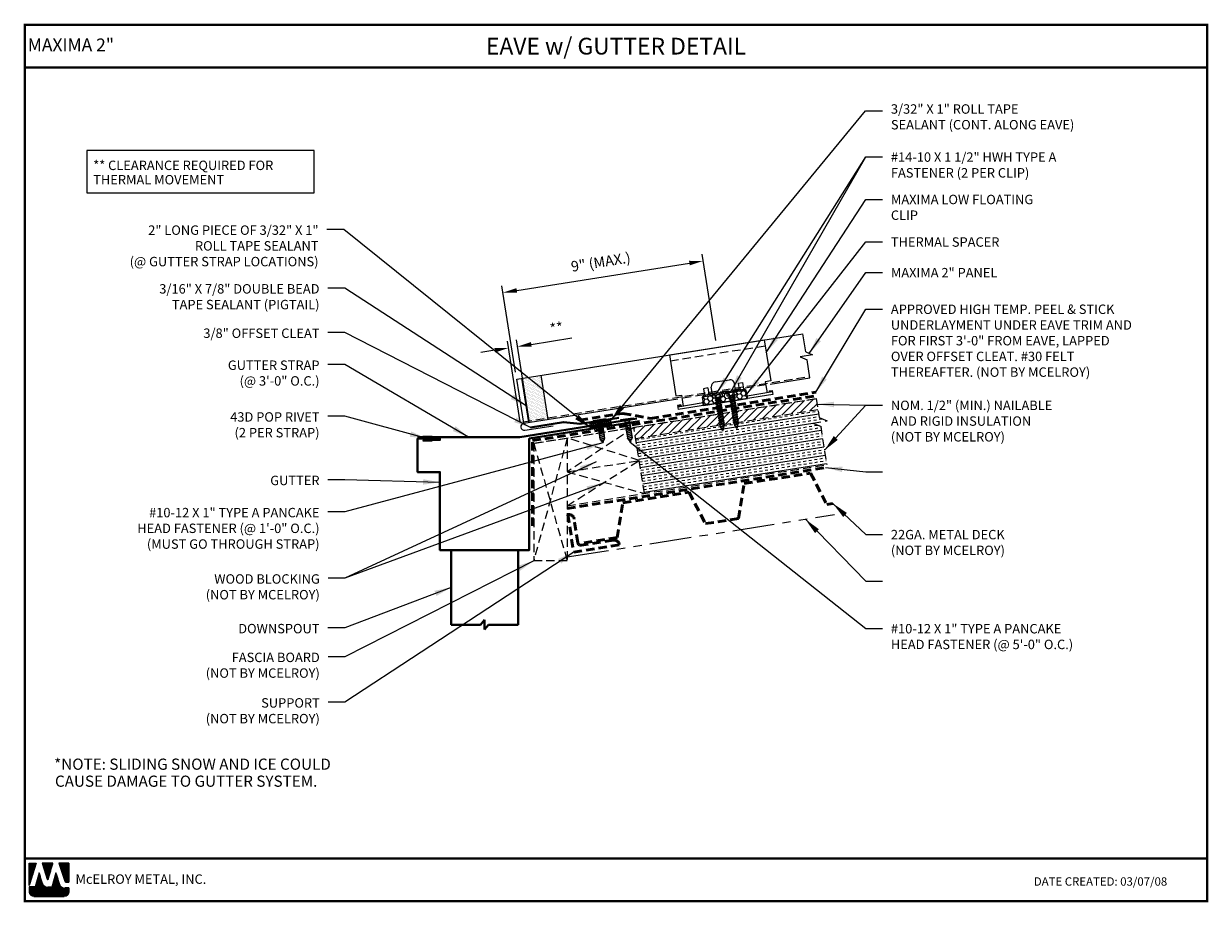
# Model space of a CAD drawing. Extents: x -0.2 to 52.8, y 0.5 to 39.9.
import ezdxf
from ezdxf.enums import TextEntityAlignment as Align

# ---------------------------------------------------------------- set-up
doc = ezdxf.new("R2010")
doc.units = 0
doc.header["$LTSCALE"] = 1.5
doc.header["$MEASUREMENT"] = 0
doc.linetypes.add('HIDDEN', pattern=[0.375, 0.25, -0.125])
doc.linetypes.add('PHANTOM', pattern=[2.5, 1.25, -0.25, 0.25, -0.25, 0.25, -0.25])
doc.layers.get('Defpoints').update_dxf_attribs({"linetype": 'CONTINUOUS'})
for name, color, linetype in [('ACCESSORIES', 30, 'CONTINUOUS'), ('DIM', 2, 'CONTINUOUS'), ('FASTENER', 1, 'CONTINUOUS'), ('NOTBYMCELROY', 8, 'HIDDEN'), ('SHEETING', 5, 'CONTINUOUS'), ('STEELLINE', 4, 'PHANTOM'), ('TEXT BY MCELROY', 3, 'CONTINUOUS'), ('TEXT NOT BY MCELROY', 1, 'CONTINUOUS'), ('TRIM', 3, 'CONTINUOUS'), ('TXT', 2, 'CONTINUOUS'), ('WEB BOR', 6, 'CONTINUOUS')]:
    doc.layers.add(name, color=color, linetype=linetype)
doc.styles.add('KEENAN', font='ARIBLK.TTF')
doc.styles.add('ROMANT', font='ROMANT')
doc.styles.get("Standard").update_dxf_attribs({"font": 'romans'})
doc.dimstyles.new('MCELROY1$7', dxfattribs={"dimtxt": 0.0938, "dimasz": 0.125, "dimexe": 0.0625, "dimexo": 0.0625, "dimgap": 0.0625, "dimtad": 0, "dimtih": 1, "dimtoh": 1, "dimdec": 0, "dimzin": 3, "dimdsep": 46, "dimlunit": 4, "dimtxsty": 'Standard', "dimcen": 0, "dimclrd": 2, "dimclre": 2, "dimclrt": 1, "dimadec": 0, "dimazin": 0, "dimtfac": 1, "dimtdec": 0, "dimtofl": 0, "dimtmove": 0, "dimatfit": 3, "dimfxl": 1, "dimfrac": 2, "dimtolj": 1, "dimtzin": 0, "dimarcsym": 0})
doc.dimstyles.get("Standard").update_dxf_attribs({"dimtxt": 0.18, "dimasz": 0.18, "dimexe": 0.18, "dimexo": 0.0625, "dimgap": 0.09, "dimtad": 0, "dimtih": 1, "dimtoh": 1, "dimdec": 4, "dimzin": 0, "dimdsep": 46, "dimtxsty": 'Standard', "dimcen": 0.09, "dimadec": 0, "dimazin": 0, "dimtfac": 1, "dimtdec": 4, "dimtofl": 0, "dimtmove": 0, "dimatfit": 3, "dimfxl": 1, "dimtolj": 1, "dimtzin": 0, "dimarcsym": 0})

# ---------------------------------------------------------------- blocks, each defined once
blk = doc.blocks.new('*D5')
at = {"layer": 'Defpoints', "color": 0}
for p in [(30.205, 29.238), (30.818, 25.364), (21.858, 23.945)]:
    blk.add_point(p, dxfattribs=at)
at = {"layer": 'DIM', "color": 2, "lineweight": -2}
for p, q in [((30.769, 25.672), (30.156, 29.547)), ((21.862, 27.917), (29.587, 29.14)), ((21.809, 24.253), (21.196, 28.128))]:
    blk.add_line(p, q, dxfattribs=at)
at = {"layer": 'DIM', "color": 2}
for points in [[(29.571, 29.243), (29.604, 29.038), (30.205, 29.238)], [(21.845, 28.02), (21.878, 27.814), (21.244, 27.819)]]:
    blk.add_solid(points, dxfattribs=at)
at = {"layer": 'DIM', "color": 1, "insert": (25.62, 29.19), "char_height": 0.469, "attachment_point": 5, "rotation": 9}
blk.add_mtext('\\A1;9" (MAX.)', dxfattribs=at)
blk = doc.blocks.new('Rivet')
at = {"layer": 'FASTENER'}
for p, q in [((-0.084, 0), (-0.084, -0.166)), ((0, -0.166), (0, 0))]:
    blk.add_line(p, q, dxfattribs=at)
at = {"layer": 'FASTENER', "linetype": 'Continuous'}
for points in [[(-0.25, 0.019, -0.418246), (-0.241, 0.028), (0.157, 0.028, -0.418246), (0.166, 0.019), (0.166, 0.009, -0.414214), (0.157, 0), (-0.241, 0, -0.414214), (-0.25, 0.009)], [(-0.25, -0.185, 0.418246), (-0.241, -0.194), (0.157, -0.194, 0.418246), (0.166, -0.185), (0.166, -0.175, 0.414214), (0.157, -0.166), (-0.241, -0.166, 0.414214), (-0.25, -0.175)]]:
    blk.add_lwpolyline(points, format="xyb", close=True, dxfattribs=at)
blk = doc.blocks.new('*D6')
at = {"layer": 'Defpoints', "color": 0}
for p in [(21.492, 25.34), (22.468, 21.784), (22.065, 21.72)]:
    blk.add_point(p, dxfattribs=at)
at = {"layer": 'DIM', "color": 2, "lineweight": -2}
for p, q in [((22.017, 22.029), (21.443, 25.648)), ((22.419, 22.093), (21.846, 25.712)), ((22.512, 25.501), (24.32, 25.787)), ((20.875, 25.242), (20.258, 25.144))]:
    blk.add_line(p, q, dxfattribs=at)
at = {"layer": 'DIM', "color": 2}
for points in [[(22.496, 25.604), (22.528, 25.398), (21.895, 25.403)], [(20.859, 25.345), (20.891, 25.139), (21.492, 25.34)]]:
    blk.add_solid(points, dxfattribs=at)
at = {"layer": 'DIM', "color": 1, "insert": (23.639, 26.233), "char_height": 0.469, "attachment_point": 5, "rotation": 9}
blk.add_mtext('\\A1;**', dxfattribs=at)
blk = doc.blocks.new('Pchdwood')
at = {"layer": 'FASTENER', "linetype": 'Continuous'}
for p, q in [((0, 0.281), (0.031, 0.281)), ((0.031, 0.098), (0.878, 0.098)), ((0.063, 0.117), (0.062, 0.098)), ((0.099, -0.098), (0.062, 0.098)), ((0.063, 0.117), (0.108, -0.117)), ((0.063, 0.117), (0.072, 0.098)), ((0.072, 0.098), (0.109, -0.098)), ((0.141, 0.117), (0.14, 0.098)), ((0.177, -0.098), (0.14, 0.098)), ((0.141, 0.117), (0.187, -0.117)), ((0.141, 0.117), (0.15, 0.098)), ((0.15, 0.098), (0.188, -0.098)), ((0.22, 0.117), (0.218, 0.098)), ((0.255, -0.098), (0.218, 0.098)), ((0.22, 0.117), (0.265, -0.117)), ((0.22, 0.117), (0.228, 0.098)), ((0.228, 0.098), (0.266, -0.098)), ((0.298, 0.117), (0.296, 0.098)), ((0.333, -0.098), (0.296, 0.098)), ((0.298, 0.117), (0.306, 0.098)), ((0.298, 0.117), (0.343, -0.117)), ((0.306, 0.098), (0.344, -0.098)), ((0.376, 0.117), (0.374, 0.098)), ((0.412, -0.098), (0.374, 0.098)), ((0.376, 0.117), (0.384, 0.098)), ((0.376, 0.117), (0.421, -0.117)), ((0.384, 0.098), (0.422, -0.098)), ((0.454, 0.117), (0.453, 0.098)), ((0.49, -0.098), (0.453, 0.098)), ((0.454, 0.117), (0.462, 0.098)), ((0.454, 0.117), (0.499, -0.117)), ((0.462, 0.098), (0.5, -0.098)), ((0.532, 0.117), (0.531, 0.098)), ((0.568, -0.098), (0.531, 0.098)), ((0.532, 0.117), (0.54, 0.098)), ((0.532, 0.117), (0.577, -0.117)), ((0.54, 0.098), (0.578, -0.098)), ((0.61, 0.117), (0.609, 0.098)), ((0.646, -0.098), (0.609, 0.098)), ((0.61, 0.117), (0.618, 0.098)), ((0.61, 0.117), (0.655, -0.117)), ((0.618, 0.098), (0.656, -0.098)), ((0.688, 0.117), (0.687, 0.098)), ((0.724, -0.098), (0.687, 0.098)), ((0.688, 0.117), (0.697, 0.098)), ((0.688, 0.117), (0.733, -0.117)), ((0.697, 0.098), (0.734, -0.098)), ((0.766, 0.117), (0.765, 0.098)), ((0.802, -0.098), (0.765, 0.098)), ((0.766, 0.117), (0.775, 0.098)), ((0.766, 0.117), (0.812, -0.117)), ((0.775, 0.098), (0.813, -0.098)), ((0.845, 0.117), (0.843, 0.098)), ((0.88, -0.098), (0.843, 0.098)), ((0.845, 0.117), (0.89, -0.117)), ((0.845, 0.117), (0.853, 0.098)), ((0.853, 0.098), (0.891, -0.098)), ((1.062, -0.009), (0.878, 0.098)), ((0.928, 0.089), (0.927, 0.069)), ((0.951, -0.06), (0.927, 0.069)), ((0.928, 0.089), (0.961, -0.08)), ((0.928, 0.089), (0.936, 0.069)), ((0.936, 0.069), (0.962, -0.06)), ((1.016, 0.038), (1.014, 0.019)), ((1.024, -0.027), (1.014, 0.019)), ((1.016, 0.038), (1.024, 0.019)), ((1.027, -0.015), (1.016, 0.038)), ((1.029, -0.008), (1.024, 0.019)), ((0, -0.281), (0.031, -0.281)), ((0.87, -0.098), (0.031, -0.098)), ((0.108, -0.117), (0.099, -0.098)), ((0.108, -0.117), (0.109, -0.098)), ((0.187, -0.117), (0.177, -0.098)), ((0.187, -0.117), (0.188, -0.098)), ((0.265, -0.117), (0.255, -0.098)), ((0.265, -0.117), (0.266, -0.098)), ((0.343, -0.117), (0.333, -0.098)), ((0.343, -0.117), (0.344, -0.098)), ((0.421, -0.117), (0.412, -0.098)), ((0.421, -0.117), (0.422, -0.098)), ((0.499, -0.117), (0.49, -0.098)), ((0.499, -0.117), (0.5, -0.098)), ((0.577, -0.117), (0.568, -0.098)), ((0.577, -0.117), (0.578, -0.098)), ((0.655, -0.117), (0.646, -0.098)), ((0.655, -0.117), (0.656, -0.098)), ((0.733, -0.117), (0.724, -0.098)), ((0.733, -0.117), (0.734, -0.098)), ((0.812, -0.117), (0.802, -0.098)), ((0.812, -0.117), (0.813, -0.098)), ((0.87, -0.098), (1.062, -0.009)), ((0.89, -0.117), (0.88, -0.098)), ((0.89, -0.117), (0.891, -0.098)), ((0.961, -0.08), (0.951, -0.06)), ((0.961, -0.08), (0.962, -0.06)), ((1.029, -0.008), (1.024, -0.027))]:
    blk.add_line(p, q, dxfattribs=at)
at = {"layer": 'FASTENER'}
for p, q in [((0, -0.281), (0, 0.281)), ((0.031, -0.281), (0.031, 0.281))]:
    blk.add_line(p, q, dxfattribs=at)
blk = doc.blocks.new('#14-10 HHA SELF TAPPING 1.5 INCH')
at = {"layer": 'FASTENER'}
for p, q in [((-1.69, 0.187), (-1.678, 0.209)), ((-1.69, -0.187), (-1.69, 0.187)), ((-1.673, 0.217), (-1.517, 0.217)), ((-1.673, 0.108), (-1.517, 0.108)), ((-1.5, 0.187), (-1.512, 0.209)), ((-1.5, -0.187), (-1.5, 0.187)), ((-1.5, 0.022), (-1.469, -0.093)), ((-1.48, 0.092), (-1.459, 0.092)), ((-1.439, 0.127), (-1.459, 0.092)), ((-1.459, 0.092), (-1.409, -0.093)), ((-1.439, 0.127), (-1.389, -0.127)), ((-1.439, 0.127), (-1.419, 0.092)), ((-1.419, 0.092), (-1.369, -0.093)), ((-1.419, 0.092), (-1.359, 0.092)), ((-1.339, 0.127), (-1.359, 0.092)), ((-1.359, 0.092), (-1.309, -0.093)), ((-1.339, 0.127), (-1.319, 0.092)), ((-1.339, 0.127), (-1.289, -0.127)), ((-1.319, 0.092), (-1.269, -0.093)), ((-1.319, 0.092), (-1.259, 0.092)), ((-1.239, 0.127), (-1.259, 0.092)), ((-1.259, 0.092), (-1.209, -0.093)), ((-1.239, 0.127), (-1.189, -0.127)), ((-1.239, 0.127), (-1.219, 0.092)), ((-1.219, 0.092), (-1.159, 0.092)), ((-1.219, 0.092), (-1.169, -0.093)), ((-1.139, 0.127), (-1.159, 0.092)), ((-1.159, 0.092), (-1.109, -0.093)), ((-1.139, 0.127), (-1.089, -0.127)), ((-1.139, 0.127), (-1.119, 0.092)), ((-1.119, 0.092), (-1.059, 0.092)), ((-1.119, 0.092), (-1.069, -0.093)), ((-1.039, 0.127), (-1.059, 0.092)), ((-1.059, 0.092), (-1.009, -0.093)), ((-1.039, 0.127), (-0.989, -0.127)), ((-1.039, 0.127), (-1.019, 0.092)), ((-1.019, 0.092), (-0.959, 0.092)), ((-1.019, 0.092), (-0.969, -0.093)), ((-0.939, 0.127), (-0.959, 0.092)), ((-0.959, 0.092), (-0.909, -0.093)), ((-0.939, 0.127), (-0.889, -0.127)), ((-0.939, 0.127), (-0.919, 0.092)), ((-0.919, 0.092), (-0.859, 0.092)), ((-0.919, 0.092), (-0.869, -0.093)), ((-0.839, 0.127), (-0.859, 0.092)), ((-0.859, 0.092), (-0.809, -0.093)), ((-0.839, 0.127), (-0.789, -0.127)), ((-0.839, 0.127), (-0.819, 0.092)), ((-0.819, 0.092), (-0.749, 0.092)), ((-0.819, 0.092), (-0.769, -0.093)), ((-0.729, 0.127), (-0.749, 0.092)), ((-0.749, 0.092), (-0.699, -0.093)), ((-0.729, 0.127), (-0.679, -0.127)), ((-0.729, 0.127), (-0.709, 0.092)), ((-0.709, 0.092), (-0.659, -0.093)), ((-0.709, 0.092), (-0.649, 0.092)), ((-0.629, 0.127), (-0.649, 0.092)), ((-0.649, 0.092), (-0.599, -0.093)), ((-0.629, 0.127), (-0.579, -0.127)), ((-0.629, 0.127), (-0.609, 0.092)), ((-0.609, 0.092), (-0.559, -0.093)), ((-0.609, 0.092), (-0.539, 0.092)), ((-0.519, 0.127), (-0.539, 0.092)), ((-0.539, 0.092), (-0.489, -0.093)), ((-0.519, 0.127), (-0.469, -0.127)), ((-0.519, 0.127), (-0.499, 0.092)), ((-0.499, 0.092), (-0.439, 0.092)), ((-0.499, 0.092), (-0.449, -0.093)), ((-0.419, 0.127), (-0.439, 0.092)), ((-0.439, 0.092), (-0.389, -0.093)), ((-0.419, 0.127), (-0.369, -0.127)), ((-0.419, 0.127), (-0.399, 0.092)), ((-0.399, 0.092), (-0.349, -0.093)), ((-0.399, 0.092), (-0.339, 0.092)), ((-0.319, 0.127), (-0.339, 0.092)), ((-0.339, 0.092), (-0.289, -0.093)), ((-0.319, 0.127), (-0.299, 0.092)), ((-0.319, 0.127), (-0.269, -0.127)), ((-0.299, 0.092), (-0.239, 0.092)), ((-0.299, 0.092), (-0.249, -0.093)), ((-0.219, 0.127), (-0.239, 0.092)), ((-0.239, 0.092), (-0.18, -0.084)), ((-0.219, 0.127), (-0.199, 0.092)), ((-0.219, 0.127), (-0.169, -0.103)), ((-0.124, 0.062), (-0.199, 0.092)), ((-0.199, 0.092), (-0.152, -0.073)), ((-0.119, 0.071), (-0.124, 0.062)), ((-0.124, 0.062), (-0.094, 0)), ((-0.119, 0.071), (-0.094, 0)), ((-0.119, 0.071), (-0.11, 0.056)), ((-0.009, 0.014), (-0.11, 0.056)), ((-0.094, 0), (-0.11, 0.056)), ((-1.69, -0.187), (-1.678, -0.209)), ((-1.673, -0.108), (-1.517, -0.108)), ((-1.673, -0.217), (-1.517, -0.217)), ((-1.5, -0.187), (-1.512, -0.209)), ((-1.5, -0.071), (-1.489, -0.127)), ((-1.489, -0.127), (-1.5, -0.108)), ((-1.489, -0.127), (-1.469, -0.093)), ((-1.469, -0.093), (-1.409, -0.093)), ((-1.389, -0.127), (-1.409, -0.093)), ((-1.389, -0.127), (-1.369, -0.093)), ((-1.369, -0.093), (-1.309, -0.093)), ((-1.289, -0.127), (-1.309, -0.093)), ((-1.289, -0.127), (-1.269, -0.093)), ((-1.269, -0.093), (-1.209, -0.093)), ((-1.189, -0.127), (-1.209, -0.093)), ((-1.189, -0.127), (-1.169, -0.093)), ((-1.169, -0.093), (-1.109, -0.093)), ((-1.089, -0.127), (-1.109, -0.093)), ((-1.089, -0.127), (-1.069, -0.093)), ((-1.069, -0.093), (-1.009, -0.093)), ((-0.989, -0.127), (-1.009, -0.093)), ((-0.989, -0.127), (-0.969, -0.093)), ((-0.969, -0.093), (-0.909, -0.093)), ((-0.889, -0.127), (-0.909, -0.093)), ((-0.889, -0.127), (-0.869, -0.093)), ((-0.869, -0.093), (-0.809, -0.093)), ((-0.789, -0.127), (-0.809, -0.093)), ((-0.789, -0.127), (-0.769, -0.093)), ((-0.769, -0.093), (-0.699, -0.093)), ((-0.679, -0.127), (-0.699, -0.093)), ((-0.679, -0.127), (-0.659, -0.093)), ((-0.659, -0.093), (-0.599, -0.093)), ((-0.579, -0.127), (-0.599, -0.093)), ((-0.579, -0.127), (-0.559, -0.093)), ((-0.559, -0.093), (-0.489, -0.093)), ((-0.469, -0.127), (-0.489, -0.093)), ((-0.469, -0.127), (-0.449, -0.093)), ((-0.449, -0.093), (-0.389, -0.093)), ((-0.369, -0.127), (-0.389, -0.093)), ((-0.369, -0.127), (-0.349, -0.093)), ((-0.349, -0.093), (-0.289, -0.093)), ((-0.269, -0.127), (-0.289, -0.093)), ((-0.269, -0.127), (-0.249, -0.093)), ((-0.249, -0.093), (-0.217, -0.093)), ((-0.18, -0.084), (-0.183, -0.086)), ((-0.169, -0.103), (-0.18, -0.084)), ((-0.169, -0.103), (-0.152, -0.073)), ((-0.009, -0.014), (-0.152, -0.073))]:
    blk.add_line(p, q, dxfattribs=at)
for centre, radius, start, end in [((-1.594, 0.162), 0.0958, 145.6158, 214.3842), ((-1.332, 0), 0.358, 162.412, 197.588), ((-1.596, 0.162), 0.0958, 325.6158, 34.3842), ((-1.858, 0), 0.358, 342.412, 17.588), ((-1.48, 0.112), 0.0199, 179.7799, 270.0911), ((-0.015, 0), 0.015, 292.5, 67.5), ((-1.594, -0.162), 0.0958, 145.6158, 214.3842), ((-1.596, -0.162), 0.0958, 325.6158, 34.3842), ((-0.217, -0.003), 0.09, 270, 292.5)]:
    blk.add_arc(centre, radius, start, end, dxfattribs=at)
at = {"layer": 'FASTENER', "color": 0, "linetype": 'ByBlock'}
for p in [(-1.69, 0.187), (-1.5, 0.187), (-1.5, 0.187), (-0.31, 0)]:
    blk.add_point(p, dxfattribs=at)

msp = doc.modelspace()

# ---------------------------------------------------------------- hatches: boundary and pattern name
at = {"layer": 'ACCESSORIES'}
h = msp.add_hatch(dxfattribs=at)
h.set_pattern_fill('DOTS', color=256, angle=9, style=0)
h.set_pattern_definition([(9, (0, 2.74558), (0.02108811, 0.0666191), [0, -0.0625])])
h.paths.add_polyline_path([(22.39373, 22.07584), (23.25796, 22.21272), (22.95611, 24.11849), (22.09188, 23.98161)])
h.paths.add_polyline_path([(23.26898, 22.14311), (23.25796, 22.21272), (22.39373, 22.07584), (22.40475, 22.00623)])
h = msp.add_hatch(dxfattribs=at)
h.set_pattern_fill('HONEY', color=256, angle=9, style=0)
h.set_pattern_definition([(9, (-1.99432, 0.28375), (0.16825704, 0.13625186), [0.125, -0.25]), (129, (-1.99432, 0.28375), (-0.2021261, 0.07758894), [0.125, -0.25]), (69, (-1.99432, 0.28375), (-0.03386905, 0.2138408), [-0.25, 0.125])])
h.paths.add_polyline_path([(30.15779, 23.13902), (30.21646, 22.76864), (32.19183, 23.08151), (32.13317, 23.45189)])
at = {"layer": 'NOTBYMCELROY'}
h = msp.add_hatch(dxfattribs=at)
h.set_pattern_fill('ANSI31', color=256, scale=2, style=0)
h.set_pattern_definition([(45, (0, 2.74558), (-0.1767767, 0.1767767), [])])
h.paths.add_polyline_path([(31.53928, 21.97979), (31.54997, 21.98371), (31.58093, 22.00878), (31.57152, 22.0682), (31.52085, 22.08765), (31.56529, 22.10755), (31.55588, 22.16697), (31.50521, 22.18642), (31.54964, 22.20632), (31.53867, 22.27562), (31.488, 22.29506), (31.53244, 22.31496), (31.52303, 22.37438), (31.47236, 22.39383), (31.51679, 22.41373), (31.50617, 22.48078), (27.10656, 21.78395), (27.18478, 21.2901)])
h.paths.add_polyline_path([(35.34503, 22.58256), (35.26681, 23.0764), (31.6889, 22.50972), (31.69169, 22.49206), (31.74236, 22.47261), (31.69793, 22.45271), (31.70734, 22.39329), (31.758, 22.37384), (31.71357, 22.35394), (31.72454, 22.28464), (31.77521, 22.26519), (31.73078, 22.24529), (31.74019, 22.18587), (31.79085, 22.16642), (31.74642, 22.14653), (31.75583, 22.0871), (31.8065, 22.06766), (31.76206, 22.04776), (31.76711, 22.01587)])
h = msp.add_hatch(dxfattribs=at)
h.set_pattern_fill('INSUL', color=256, angle=9, style=0)
h.set_pattern_definition([(9, (0, 2.74558), (-0.058663, 0.370383), []), (9, (-0.01955, 2.86904), (-0.058663, 0.370383), [0.125, -0.125]), (9, (-0.0391, 2.9925), (-0.058663, 0.370383), [0.125, -0.125])])
h.paths.add_polyline_path([(35.73573, 20.11575), (35.46356, 21.83417), (35.10711, 21.97537), (35.75893, 22.0786), (35.40248, 22.2198), (35.34503, 22.58256), (31.76711, 22.01587), (31.77148, 21.98833), (31.82122, 21.96924), (31.77771, 21.94899), (31.75883, 21.87034), (31.77418, 21.86445), (31.75527, 21.85552), (31.72128, 21.71395), (31.62174, 21.87639), (31.58434, 21.89074), (31.59846, 21.89811), (31.58716, 21.96943), (31.55408, 21.98213), (27.18478, 21.2901), (27.57548, 18.8233)])

# ---------------------------------------------------------------- linework, layer by layer
at = {"layer": 'ACCESSORIES'}
for p, q in [((28.69477, 25.0274), (32.94183, 25.70007)), ((32.94183, 25.70007), (33.23279, 23.863)), ((28.69477, 25.0274), (28.98574, 23.19033)), ((22.40475, 22.00623), (22.09188, 23.98161)), ((23.26898, 22.14311), (22.95611, 24.11849)), ((30.73386, 23.81936), (31.37585, 23.92104)), ((33.23279, 23.863), (32.98587, 23.82389)), ((32.13317, 23.45189), (30.15779, 23.13902)), ((30.41293, 23.548), (30.2154, 23.51671)), ((30.2154, 23.51671), (30.26237, 23.22015)), ((30.41293, 23.548), (30.4599, 23.25144)), ((30.61736, 23.27638), (30.56761, 23.59053)), ((31.0186, 23.33993), (31.2532, 23.37708)), ((31.56185, 23.42597), (31.67913, 23.44454)), ((31.65444, 23.44063), (31.60468, 23.75479)), ((31.67913, 23.44454), (31.6891, 23.38156)), ((31.72988, 23.39978), (31.73018, 23.38807)), ((31.76492, 23.76213), (31.96246, 23.79342)), ((31.76492, 23.76213), (31.81189, 23.46557)), ((31.78047, 23.46059), (32.0347, 23.50086)), ((31.81584, 23.40545), (32.0181, 23.43748)), ((31.96246, 23.79342), (32.00943, 23.49686)), ((32.08447, 23.44418), (32.10161, 23.45865)), ((32.19183, 23.08151), (32.13317, 23.45189)), ((33.31101, 23.36915), (32.17517, 23.18925)), ((32.98587, 23.82389), (33.06409, 23.33005)), ((33.15174, 23.41589), (33.29989, 23.43936)), ((33.15174, 23.41589), (33.16286, 23.34569)), ((33.1573, 23.38079), (33.30545, 23.40426)), ((33.29989, 23.43936), (33.32978, 23.25063)), ((28.98574, 23.19033), (29.23266, 23.22944)), ((30.19979, 22.87639), (29.06395, 22.69649)), ((33.32978, 23.25063), (29.08272, 22.57796)), ((29.23266, 23.22944), (29.31087, 22.73559)), ((30.15779, 23.13902), (30.21646, 22.76864)), ((30.20728, 23.14686), (30.18651, 23.15533)), ((30.21857, 22.75786), (30.19041, 22.93565)), ((30.21646, 22.76864), (32.19183, 23.08151)), ((30.21857, 22.75786), (32.19394, 23.07073)), ((30.49133, 23.25641), (30.2371, 23.21615)), ((30.47473, 23.19304), (30.27247, 23.161)), ((30.55824, 23.21421), (30.56157, 23.20298)), ((30.59267, 23.27247), (30.70994, 23.29104)), ((30.59267, 23.27247), (30.60265, 23.20948)), ((32.16578, 23.24852), (32.19394, 23.07073)), ((29.20099, 22.79015), (29.05283, 22.76669)), ((29.05283, 22.76669), (29.08272, 22.57796)), ((29.20655, 22.75505), (29.05839, 22.73159)), ((29.20099, 22.79015), (29.21211, 22.71995))]:
    msp.add_line(p, q, dxfattribs=at)
at = {"layer": 'ACCESSORIES', "linetype": 'HIDDEN'}
msp.add_line((32.98536, 25.42522), (28.7383, 24.75255), dxfattribs=at)
at = {"layer": 'ACCESSORIES', "const_width": 0.09375}
for points in [[(25.10243, 21.93871), (26.09012, 22.09515)], [(25.1395, 21.77577), (26.12719, 21.93221)]]:
    msp.add_lwpolyline(points, dxfattribs=at)
at = {"layer": 'ACCESSORIES'}
for centre, radius, start, end in [((31.40714, 23.7235), 0.2, 9, 99), ((30.76514, 23.62182), 0.2, 99, 189), ((31.78986, 23.40133), 0.06, 99, 181.487928), ((31.82053, 23.37582), 0.03, 99, 128.028716), ((32.02279, 23.40785), 0.03, 69.971284, 99), ((32.04408, 23.4416), 0.06, 16.512072, 99), ((30.24649, 23.15689), 0.06, 99, 181.487928), ((30.27716, 23.13137), 0.03, 99, 128.028716), ((30.47943, 23.16341), 0.03, 69.971284, 99), ((30.50071, 23.19715), 0.06, 16.512072, 99)]:
    msp.add_arc(centre, radius, start, end, dxfattribs=at)
at = {"layer": 'NOTBYMCELROY'}
for p, q in [((22.61857, 21.07312), (35.26681, 23.0764)), ((22.68701, 21.08396), (35.26681, 23.0764)), ((35.26681, 23.0764), (35.40248, 22.2198)), ((27.18478, 21.2901), (35.34503, 22.58256)), ((27.10656, 21.78395), (24.11857, 19.792)), ((27.57548, 18.8233), (27.10656, 21.78395)), ((35.10711, 21.97537), (35.75893, 22.0786)), ((35.10711, 21.97537), (35.46356, 21.83417)), ((35.40248, 22.2198), (35.75893, 22.0786)), ((35.46356, 21.83417), (35.73573, 20.11575)), ((24.11857, 21.3107), (22.61857, 15.8107)), ((24.11857, 21.3107), (24.11857, 15.8107)), ((27.34102, 20.30362), (24.11857, 21.3107)), ((22.61857, 21.07312), (22.61857, 15.8107)), ((22.61857, 21.07312), (24.11857, 15.8107)), ((24.11857, 18.27578), (27.34102, 20.30362)), ((24.11857, 19.792), (27.34121, 20.30242)), ((24.11857, 18.27578), (35.73573, 20.11575)), ((24.11857, 19.792), (27.57548, 18.8233)), ((24.11857, 15.8107), (22.61857, 15.8107))]:
    msp.add_line(p, q, dxfattribs=at)
at = {"layer": 'NOTBYMCELROY', "lineweight": 50}
msp.add_line((24.11857, 18.14922), (35.68723, 19.98151), dxfattribs=at)
for points in [[(24.67385, 22.10991), (26.60911, 22.41164), (27.84964, 22.18262), (35.24522, 23.35396)], [(22.56201, 17.37099), (22.56201, 21.19072), (35.24726, 23.19987)], [(24.87189, 16.61263), (26.35343, 16.84728), (26.61262, 18.40703), (29.57568, 18.87633), (30.30418, 17.47302), (31.78571, 17.70767), (32.0449, 19.26742), (35.00797, 19.73672), (35.73647, 18.33341), (36.01114, 18.37691)]]:
    msp.add_lwpolyline(points, dxfattribs=at)
msp.add_lwpolyline([(26.45671, 16.52519, 0.41421356), (26.17068, 16.733), (24.74003, 16.50641, -0.41421356), (24.59701, 16.61032), (24.42784, 17.67841, 0.41421356), (24.14181, 17.88622), (24.40875, 16.20083)], format="xyb", close=True, dxfattribs=at)
at = {"layer": 'SHEETING'}
for p, q in [((21.85805, 23.94457), (34.6669, 25.9733)), ((34.79433, 25.16873), (34.6669, 25.9733)), ((35.09997, 25.02942), (34.54669, 24.94179)), ((34.54669, 24.94179), (34.85233, 24.80248)), ((34.79433, 25.16873), (35.09997, 25.02942)), ((34.97976, 23.99792), (34.85233, 24.80248)), ((22.17092, 21.9692), (21.85805, 23.94457)), ((33.19766, 23.71566), (34.97976, 23.99792)), ((22.17092, 21.9692), (29.06468, 23.06106)), ((22.22076, 21.6545), (23.49579, 21.85645))]:
    msp.add_line(p, q, dxfattribs=at)
at = {"layer": 'SHEETING', "linetype": 'HIDDEN'}
for p, q in [((22.1599, 22.03881), (34.96874, 24.06753)), ((33.00778, 23.68559), (29.25456, 23.09114))]:
    msp.add_line(p, q, dxfattribs=at)
at = {"layer": 'SHEETING'}
msp.add_arc((22.19584, 21.81185), 0.15931, 99, 279, dxfattribs=at)
at = {"layer": 'STEELLINE'}
msp.add_line((24.11857, 15.98269), (36.09003, 17.87878), dxfattribs=at)
at = {"layer": 'TRIM', "lineweight": 40}
for p, q in [((18.91887, 16.28615), (18.91887, 12.94866)), ((21.91887, 16.28615), (21.91887, 12.94866)), ((20.24304, 12.94866), (18.91887, 12.94866)), ((20.24304, 12.94866), (20.41887, 13.1655)), ((20.41887, 12.73183), (20.41887, 13.1655)), ((20.41887, 12.73183), (20.59471, 12.94866)), ((21.91887, 12.94866), (20.59471, 12.94866))]:
    msp.add_line(p, q, dxfattribs=at)
for points in [[(27.23465, 22.17882), (21.99437, 21.34884), (17.41887, 21.34884)], [(27.35731, 22.06832), (22.41887, 21.28615), (22.41887, 16.28615), (18.41887, 16.28615), (18.41887, 19.78615), (17.41887, 19.78615), (17.41887, 21.28615), (18.41887, 21.28615), (18.41887, 21.22365), (17.91887, 21.22365)], [(26.42391, 22.21413), (24.69545, 21.94037), (23.94956, 22.01877), (22.46803, 21.78412)]]:
    msp.add_lwpolyline(points, dxfattribs=at)
at = {"layer": 'TXT'}
msp.add_lwpolyline([(12.78969, 34.17766), (2.61983, 34.17766), (2.61983, 32.28795), (12.78969, 32.28795)], close=True, dxfattribs=at)
at = {"layer": 'WEB BOR', "color": 5, "linetype": 'Continuous'}
for p, q in [((0.03466, 2.27331), (0.35091, 2.27331)), ((0.03566, 1.27236), (0.03566, 2.27331)), ((0.35192, 2.27283), (0.03566, 1.27236)), ((1.09276, 2.27331), (0.61344, 2.27331)), ((0.61429, 2.27331), (0.84394, 1.54585)), ((0.88474, 1.54638), (1.09376, 2.27331)), ((1.81242, 2.27331), (1.35774, 2.27331)), ((1.35875, 2.27331), (1.6327, 1.46227)), ((1.81342, 1.42605), (1.81342, 2.27283)), ((1.68318, 1.42605), (1.81342, 1.42605))]:
    msp.add_line(p, q, dxfattribs=at)
at = {"layer": 'WEB BOR', "color": 5}
for p, q in [((0.0429, 2.27331), (0.0429, 1.29529)), ((0.05002, 2.27331), (0.05002, 1.3178)), ((0.06298, 2.27331), (0.06298, 1.3588)), ((0.07595, 2.27331), (0.07595, 1.39981)), ((0.08891, 2.27331), (0.08891, 1.44081)), ((0.10187, 2.27331), (0.10187, 1.48182)), ((0.11483, 2.27331), (0.11483, 1.52283)), ((0.12779, 2.27331), (0.12779, 1.56383)), ((0.14076, 2.27331), (0.14076, 1.60484)), ((0.15372, 2.27331), (0.15372, 1.64584)), ((0.16668, 2.27331), (0.16668, 1.68685)), ((0.17964, 2.27331), (0.17964, 1.72785)), ((0.19261, 2.27331), (0.19261, 1.76886)), ((0.20557, 2.27331), (0.20557, 1.80986)), ((0.21853, 2.27331), (0.21853, 1.85087)), ((0.23149, 2.27331), (0.23149, 1.89187)), ((0.24445, 2.27331), (0.24445, 1.93288)), ((0.25742, 2.27331), (0.25742, 1.97389)), ((0.27038, 2.27331), (0.27038, 2.01489)), ((0.28334, 2.27331), (0.28334, 2.0559)), ((0.2963, 2.27331), (0.2963, 2.0969)), ((0.30927, 2.27331), (0.30927, 2.13791)), ((0.32223, 2.27331), (0.32223, 2.17891)), ((0.33419, 2.27331), (0.33419, 2.21992)), ((0.63274, 2.27331), (0.63274, 2.21168)), ((0.64671, 2.27331), (0.64671, 2.17062)), ((0.65967, 2.27331), (0.65967, 2.12956)), ((0.67263, 2.27331), (0.67263, 2.0885)), ((0.68559, 2.27331), (0.68559, 2.04744)), ((0.69856, 2.27331), (0.69856, 2.00638)), ((0.71152, 2.27331), (0.71152, 1.96532)), ((0.72448, 2.27331), (0.72448, 1.92426)), ((0.73744, 2.27331), (0.73744, 1.8832)), ((0.75041, 2.27331), (0.75041, 1.84214)), ((0.76337, 2.27331), (0.76337, 1.80108)), ((0.77633, 2.27331), (0.77633, 1.76002)), ((0.78929, 2.27331), (0.78929, 1.71896)), ((0.80225, 2.27331), (0.80225, 1.6779)), ((0.81522, 2.27331), (0.81522, 1.63684)), ((0.82818, 2.27331), (0.82818, 1.59577)), ((0.84114, 2.27331), (0.84114, 1.55471)), ((0.8541, 2.27331), (0.8541, 1.53353)), ((0.8541, 2.27331), (0.8541, 1.53353)), ((0.86707, 2.27331), (0.86707, 1.53114)), ((0.88003, 2.27331), (0.88003, 1.53794)), ((0.89299, 2.27331), (0.89299, 1.57509)), ((0.90595, 2.27331), (0.90595, 1.62016)), ((0.91891, 2.27331), (0.91891, 1.66524)), ((0.93188, 2.27331), (0.93188, 1.71032)), ((0.94484, 2.27331), (0.94484, 1.7554)), ((0.9578, 2.27331), (0.9578, 1.80048)), ((0.97076, 2.27331), (0.97076, 1.84555)), ((0.98373, 2.27331), (0.98373, 1.89063)), ((0.99669, 2.27331), (0.99669, 1.93571)), ((1.00965, 2.27331), (1.00965, 1.98079)), ((1.02261, 2.27331), (1.02261, 2.02586)), ((1.03557, 2.27331), (1.03557, 2.07094)), ((1.04854, 2.27331), (1.04854, 2.11602)), ((1.0615, 2.27331), (1.0615, 2.1611)), ((1.07346, 2.27331), (1.07346, 2.20618)), ((1.37071, 2.27331), (1.37071, 2.23493)), ((1.38467, 2.27331), (1.38467, 2.19656)), ((1.39763, 2.27331), (1.39763, 2.15819)), ((1.41059, 2.27331), (1.41059, 2.11981)), ((1.42356, 2.27331), (1.42356, 2.08144)), ((1.43652, 2.27331), (1.43652, 2.04307)), ((1.44948, 2.27331), (1.44948, 2.00469)), ((1.46244, 2.27331), (1.46244, 1.96632)), ((1.47541, 2.27331), (1.47541, 1.92794)), ((1.48837, 2.27331), (1.48837, 1.88957)), ((1.50133, 2.27331), (1.50133, 1.8512)), ((1.51429, 2.27331), (1.51429, 1.81282)), ((1.52725, 2.27331), (1.52725, 1.77445)), ((1.54022, 2.27331), (1.54022, 1.73608)), ((1.55318, 2.27331), (1.55318, 1.6977)), ((1.56614, 2.27331), (1.56614, 1.65933)), ((1.5791, 2.27331), (1.5791, 1.62096)), ((1.59207, 2.27331), (1.59207, 1.58258)), ((1.60503, 2.27331), (1.60503, 1.54421)), ((1.61799, 2.27331), (1.61799, 1.50584)), ((1.63095, 2.27331), (1.63095, 1.46746)), ((1.64391, 2.27331), (1.64391, 1.44331)), ((1.65688, 2.27331), (1.65688, 1.43299)), ((1.66984, 2.27331), (1.66984, 1.42774)), ((1.6828, 2.27331), (1.6828, 1.42605)), ((1.69576, 2.27331), (1.69576, 1.42605)), ((1.70873, 2.27331), (1.70873, 1.42605)), ((1.72169, 2.27331), (1.72169, 1.42605)), ((1.73465, 2.27331), (1.73465, 1.42605)), ((1.74761, 2.27331), (1.74761, 1.42605)), ((1.76057, 2.27331), (1.76057, 1.42605)), ((1.77354, 2.27331), (1.77354, 1.42605)), ((1.7865, 2.27331), (1.7865, 1.42605)), ((1.79946, 2.27331), (1.79946, 1.42605)), ((1.81242, 2.27331), (1.81242, 1.42605))]:
    msp.add_line(p, q, dxfattribs=at)
at = {"layer": 'WEB BOR', "color": 9, "linetype": 'Continuous'}
for p, q in [((0.48474, 1.83068), (0.30098, 1.20427)), ((0.59825, 1.43564), (0.48474, 1.83068)), ((1.23353, 1.84137), (1.05401, 1.20024)), ((1.34497, 1.47744), (1.23353, 1.84137)), ((0.30098, 1.20427), (0.03566, 1.20427)), ((0.03566, 1.20427), (0.03566, 0.98591)), ((0.60861, 1.39998), (0.59825, 1.43564)), ((1.05401, 1.20024), (0.87463, 1.20024)), ((1.38617, 1.34147), (1.34497, 1.47744)), ((1.81342, 1.15991), (1.6309, 1.15991)), ((1.81342, 0.98591), (1.81342, 1.15991)), ((0.24876, 0.77282), (1.60033, 0.77282))]:
    msp.add_line(p, q, dxfattribs=at)
at = {"layer": 'WEB BOR', "color": 9}
for p, q in [((0.41726, 1.60067), (0.41726, 0.77282)), ((0.43023, 1.64486), (0.43023, 0.77282)), ((0.44319, 1.68496), (0.44319, 0.77282)), ((0.45615, 1.73324), (0.45615, 0.77282)), ((0.46911, 1.77742), (0.46911, 0.77282)), ((0.48208, 1.82161), (0.48208, 0.77282)), ((0.49504, 1.79483), (0.49504, 0.77282)), ((0.508, 1.74972), (0.508, 0.77282)), ((0.52096, 1.7046), (0.52096, 0.77282)), ((0.53392, 1.65949), (0.53392, 0.77282)), ((0.54689, 1.61438), (0.54689, 0.77282)), ((1.16907, 1.61118), (1.16907, 0.77282)), ((1.18204, 1.65748), (1.18204, 0.77282)), ((1.195, 1.70377), (1.195, 0.77282)), ((1.20796, 1.75007), (1.20796, 0.77282)), ((1.22092, 1.79636), (1.22092, 0.77282)), ((1.23388, 1.8402), (1.23388, 0.77282)), ((1.24685, 1.79787), (1.24685, 0.77282)), ((1.25981, 1.75554), (1.25981, 0.77282)), ((1.27277, 1.71321), (1.27277, 0.77282)), ((1.28573, 1.67088), (1.28573, 0.77282)), ((1.2987, 1.62855), (1.2987, 0.77282)), ((0.04136, 1.20427), (0.04136, 0.93695)), ((0.05432, 1.20427), (0.05432, 0.8987)), ((0.06728, 1.20427), (0.06728, 0.8742)), ((0.08025, 1.20427), (0.08025, 0.85547)), ((0.09321, 1.20427), (0.09321, 0.84026)), ((0.10617, 1.20427), (0.10617, 0.82754)), ((0.11913, 1.20427), (0.11913, 0.81677)), ((0.1321, 1.20427), (0.1321, 0.80758)), ((0.14506, 1.20427), (0.14506, 0.79975)), ((0.15802, 1.20427), (0.15802, 0.7931)), ((0.17098, 1.20427), (0.17098, 0.78751)), ((0.18394, 1.20427), (0.18394, 0.78291)), ((0.19691, 1.20427), (0.19691, 0.77922)), ((0.20987, 1.20427), (0.20987, 0.77639)), ((0.22283, 1.20427), (0.22283, 0.7744)), ((0.23579, 1.20427), (0.23579, 0.77282)), ((0.24876, 1.20427), (0.24876, 0.77282)), ((0.26172, 1.20427), (0.26172, 0.77282)), ((0.27468, 1.20427), (0.27468, 0.77282)), ((0.28764, 1.20427), (0.28764, 0.77282)), ((0.3006, 1.20427), (0.3006, 0.77282)), ((0.31357, 1.24716), (0.31357, 0.77282)), ((0.32653, 1.29135), (0.32653, 0.77282)), ((0.33949, 1.33554), (0.33949, 0.77282)), ((0.35245, 1.37973), (0.35245, 0.77282)), ((0.36542, 1.42392), (0.36542, 0.77282)), ((0.37838, 1.46811), (0.37838, 0.77282)), ((0.39134, 1.51229), (0.39134, 0.77282)), ((0.4043, 1.55648), (0.4043, 0.77282)), ((0.55985, 1.56927), (0.55985, 0.77282)), ((0.57281, 1.52416), (0.57281, 0.77282)), ((0.58577, 1.47904), (0.58577, 0.77282)), ((0.59874, 1.43395), (0.59874, 0.77282)), ((0.6117, 1.39004), (0.6117, 0.77282)), ((0.62466, 1.35786), (0.62466, 0.77282)), ((0.63762, 1.33384), (0.63762, 0.77282)), ((0.65058, 1.31433), (0.65058, 0.77282)), ((0.66355, 1.29786), (0.66355, 0.77282)), ((0.67651, 1.28364), (0.67651, 0.77282)), ((0.68947, 1.27121), (0.68947, 0.77282)), ((0.70243, 1.26026), (0.70243, 0.77282)), ((0.7154, 1.25058), (0.7154, 0.77282)), ((0.72836, 1.242), (0.72836, 0.77282)), ((0.74132, 1.23442), (0.74132, 0.77282)), ((0.75428, 1.22774), (0.75428, 0.77282)), ((0.76724, 1.2219), (0.76724, 0.77282)), ((0.78021, 1.21683), (0.78021, 0.77282)), ((0.79317, 1.21248), (0.79317, 0.77282)), ((0.80613, 1.20884), (0.80613, 0.77282)), ((0.81909, 1.20586), (0.81909, 0.77282)), ((0.83206, 1.20353), (0.83206, 0.77282)), ((0.84502, 1.20182), (0.84502, 0.77282)), ((0.85798, 1.20074), (0.85798, 0.77282)), ((0.87094, 1.20026), (0.87094, 0.77282)), ((0.8839, 1.20024), (0.8839, 0.77282)), ((0.89687, 1.20024), (0.89687, 0.77282)), ((0.90983, 1.20024), (0.90983, 0.77282)), ((0.92279, 1.20024), (0.92279, 0.77282)), ((0.93575, 1.20024), (0.93575, 0.77282)), ((0.94872, 1.20024), (0.94872, 0.77282)), ((0.96168, 1.20024), (0.96168, 0.77282)), ((0.97464, 1.20024), (0.97464, 0.77282)), ((0.9876, 1.20024), (0.9876, 0.77282)), ((1.00056, 1.20024), (1.00056, 0.77282)), ((1.01353, 1.20024), (1.01353, 0.77282)), ((1.02649, 1.20024), (1.02649, 0.77282)), ((1.03945, 1.20024), (1.03945, 0.77282)), ((1.05241, 1.20024), (1.05241, 0.77282)), ((1.06538, 1.24083), (1.06538, 0.77282)), ((1.07834, 1.28712), (1.07834, 0.77282)), ((1.0913, 1.33342), (1.0913, 0.77282)), ((1.10426, 1.37971), (1.10426, 0.77282)), ((1.11722, 1.426), (1.11722, 0.77282)), ((1.13019, 1.4723), (1.13019, 0.77282)), ((1.14315, 1.51859), (1.14315, 0.77282)), ((1.15611, 1.56489), (1.15611, 0.77282)), ((1.31166, 1.58622), (1.31166, 0.77282)), ((1.32462, 1.54389), (1.32462, 0.77282)), ((1.33758, 1.50156), (1.33758, 0.77282)), ((1.35054, 1.45904), (1.35054, 0.77282)), ((1.36351, 1.41626), (1.36351, 0.77282)), ((1.37647, 1.37349), (1.37647, 0.77282)), ((1.38943, 1.33146), (1.38943, 0.77282)), ((1.40239, 1.30085), (1.40239, 0.77282)), ((1.41536, 1.27804), (1.41536, 0.77282)), ((1.42832, 1.25959), (1.42832, 0.77282)), ((1.44128, 1.24407), (1.44128, 0.77282)), ((1.45424, 1.23075), (1.45424, 0.77282)), ((1.4672, 1.21918), (1.4672, 0.77282)), ((1.48017, 1.20907), (1.48017, 0.77282)), ((1.49313, 1.20021), (1.49313, 0.77282)), ((1.50609, 1.19244), (1.50609, 0.77282)), ((1.51361, 1.1884), (1.51361, 0.77282)), ((1.52657, 1.18217), (1.52657, 0.77282)), ((1.53953, 1.1768), (1.53953, 0.77282)), ((1.55249, 1.17223), (1.55249, 0.77282)), ((1.56546, 1.16843), (1.56546, 0.77282)), ((1.57842, 1.16536), (1.57842, 0.77282)), ((1.59138, 1.16299), (1.59138, 0.77282)), ((1.60434, 1.1613), (1.60434, 0.77282)), ((1.61731, 1.16028), (1.61731, 0.77282)), ((1.63027, 1.15991), (1.63027, 0.77493)), ((1.64323, 1.15991), (1.64323, 0.77718)), ((1.65619, 1.15991), (1.65619, 0.78027)), ((1.66915, 1.15991), (1.66915, 0.78424)), ((1.68212, 1.15991), (1.68212, 0.78914)), ((1.69508, 1.15991), (1.69508, 0.79504)), ((1.70804, 1.15991), (1.70804, 0.80205)), ((1.721, 1.15991), (1.721, 0.81028)), ((1.73397, 1.15991), (1.73397, 0.81993)), ((1.74693, 1.15991), (1.74693, 0.83126)), ((1.75989, 1.15991), (1.75989, 0.84467)), ((1.77285, 1.15991), (1.77285, 0.86083)), ((1.78581, 1.15991), (1.78581, 0.88101)), ((1.79878, 1.15991), (1.79878, 0.90827)), ((1.81174, 1.15991), (1.81174, 0.95916))]:
    msp.add_line(p, q, dxfattribs=at)
at = {"layer": 'WEB BOR', "const_width": 0.1}
for points in [[(-0.15975, 0.56631), (-0.15975, 39.81237), (52.76455, 39.81237), (52.76455, 0.56631), (-0.15975, 0.56631)], [(-0.15975, 37.90059), (52.76455, 37.90059)], [(52.76455, 2.4781), (-0.15975, 2.4781)]]:
    msp.add_lwpolyline(points, dxfattribs=at)
at = {"layer": 'WEB BOR', "color": 5, "linetype": 'Continuous'}
for centre, radius, start, end in [((0.86426, 1.55226), 0.02131, 197.516464, 343.961517), ((1.68318, 1.47932), 0.05328, 198.661469, 269.995148)]:
    msp.add_arc(centre, radius, start, end, dxfattribs=at)

# ---------------------------------------------------------------- block references
at = {"layer": 'ACCESSORIES'}
msp.add_blockref('Rivet', (17.91356, 21.36925), dxfattribs=at)
at = {"layer": 'STEELLINE'}
for name, p, rotation in [('#14-10 HHA SELF TAPPING 1.5 INCH', (31.0866, 21.64727), 279.0000000000006), ('#14-10 HHA SELF TAPPING 1.5 INCH', (31.71749, 21.73785), 279.0000000000006), ('Pchdwood', (25.55959, 22.13974), 279.0000000000001), ('Pchdwood', (26.78586, 22.17489), 279.0000000000001)]:
    msp.add_blockref(name, p, dxfattribs=dict(at, rotation=rotation))

# ---------------------------------------------------------------- texts
at = {"layer": 'FASTENER', "color": 1}
for s, p in [('** CLEARANCE REQUIRED FOR', (2.90183, 33.30745)), ('THERMAL MOVEMENT', (2.90183, 32.66416))]:
    msp.add_text(s, height=0.4221, dxfattribs=at).set_placement(p)
at = {"layer": 'TEXT BY MCELROY', "color": 3, "char_height": 0.4221}
for s, insert, attachment_point in [('\\A1;3/32" X 1" ROLL TAPE\\PSEALANT (CONT. ALONG EAVE)', (38.60646, 36.25297), 1), ('\\A1;#14-10 X 1 1/2" HWH TYPE A\\PFASTENER (2 PER CLIP)', (38.60646, 34.09897), 1), ('\\A1;MAXIMA LOW FLOATING\\PCLIP', (38.60646, 32.20077), 1), ('\\A1;2" LONG PIECE OF 3/32" X 1" \\PROLL TAPE SEALANT \\P(@ GUTTER STRAP LOCATIONS)', (12.98772, 30.82793), 3), ('\\A1;THERMAL SPACER', (38.60646, 30.29572), 1), ('\\A1;MAXIMA 2" PANEL', (38.60646, 28.92329), 1), ('\\A1;3/16" X 7/8" DOUBLE BEAD \\PTAPE SEALANT (PIGTAIL)', (13.03254, 28.19886), 3), ('\\A1;3/8" OFFSET CLEAT', (13.03254, 26.21191), 3), ('\\A1;GUTTER STRAP\\P(@ 3\'-0" O.C.)', (13.03254, 24.77967), 3), ('\\A1;43D POP RIVET\\P(2 PER STRAP)', (13.03254, 22.46239), 3), ('\\A1;GUTTER', (13.03254, 19.6192), 3), ('\\A1;#10-12 X 1" TYPE A PANCAKE\\PHEAD FASTENER (@ 1\'-0" O.C.)\\P(MUST GO THROUGH STRAP) ', (13.03254, 18.1789), 3), ('\\A1;DOWNSPOUT', (13.03254, 12.98336), 3), ('\\A1;#10-12 X 1" TYPE A PANCAKE\\PHEAD FASTENER (@ 5\'-0" O.C.)', (38.60646, 12.97978), 1)]:
    msp.add_mtext(s, dxfattribs=dict(at, insert=insert, attachment_point=attachment_point))
at = {"layer": 'TEXT NOT BY MCELROY', "color": 2, "style": 'KEENAN'}
for s, p in [('*NOTE: SLIDING SNOW AND ICE COULD', (1.15331, 6.45251)), ('CAUSE DAMAGE TO GUTTER SYSTEM.', (1.19059, 5.69143))]:
    msp.add_text(s, height=0.5, dxfattribs=at).set_placement(p)
at = {"layer": 'TEXT NOT BY MCELROY', "color": 1, "char_height": 0.4221}
for s, insert, attachment_point in [('\\A1;APPROVED HIGH TEMP. PEEL & STICK\\PUNDERLAYMENT UNDER EAVE TRIM AND\\PFOR FIRST 3\'-0" FROM EAVE, LAPPED\\POVER OFFSET CLEAT. #30 FELT\\PTHEREAFTER. (NOT BY MCELROY)', (38.60646, 27.28466), 1), ('\\A1;NOM. 1/2" (MIN.) NAILABLE\\PAND RIGID INSULATION \\P(NOT BY MCELROY)', (38.60646, 22.98134), 1), ('\\A1;22GA. METAL DECK\\P(NOT BY MCELROY)', (38.60646, 17.19257), 1), ('\\A1;WOOD BLOCKING\\P(NOT BY MCELROY)', (13.0444, 15.20673), 3), ('\\A1;FASCIA BOARD\\P(NOT BY MCELROY)', (13.0444, 11.69649), 3), ('\\A1;SUPPORT\\P(NOT BY MCELROY)', (13.0444, 9.65729), 3)]:
    msp.add_mtext(s, dxfattribs=dict(at, insert=insert, attachment_point=attachment_point))
at = {"layer": 'WEB BOR', "style": 'KEENAN'}
for s, height, p in [('EAVE w/ GUTTER DETAIL', 0.75, (26.3024, 38.85648)), ('DATE CREATED: 03/07/08', 0.375, (47.98999, 1.4486))]:
    msp.add_text(s, height=height, dxfattribs=at).set_placement(p, align=Align.MIDDLE_CENTER)
at = {"layer": 'WEB BOR', "color": 9, "style": 'ROMANT'}
for s, height, p in [('%%UMAXIMA 2"', 0.5710008, (-0.02753, 38.62859)), ('McELROY METAL, INC.', 0.421875, (2.10948, 1.34404))]:
    msp.add_text(s, height=height, dxfattribs=at).set_placement(p)

# ---------------------------------------------------------------- dimensions: what is measured, and where the dimension line sits
at = {"layer": 'DIM'}
dim = msp.add_aligned_dim(p1=(21.85805, 23.94457), p2=(30.8183, 25.36374), distance=3.92279, text='9" (MAX.)', dimstyle='Standard', override={"dimscale": 5, "dimtxt": 0.0938, "dimasz": 0.125, "dimexe": 0.0625, "dimgap": 0.0625, "dimtad": 1, "dimtih": 0, "dimtoh": 0, "dimzin": 3, "dimlunit": 4, "dimcen": 0, "dimclrd": 2, "dimclre": 2, "dimclrt": 1, "dimfrac": 2}, dxfattribs=at)
dim.commit()
dim.dimension.update_dxf_attribs({"geometry": '*D5', "text_midpoint": (25.61973, 29.19024)})
dim = msp.add_linear_dim(base=(21.4922, 25.33958), p1=(22.46803, 21.78412), p2=(22.06543, 21.72035), angle=189, text='**', dimstyle='Standard', override={"dimscale": 5, "dimtxt": 0.0938, "dimasz": 0.125, "dimexe": 0.0625, "dimgap": 0.0625, "dimtad": 1, "dimtih": 0, "dimtoh": 0, "dimzin": 3, "dimlunit": 4, "dimcen": 0, "dimclrd": 2, "dimclre": 2, "dimclrt": 1, "dimfrac": 2}, dxfattribs=at)
dim.commit()
dim.dimension.update_dxf_attribs({"geometry": '*D6', "text_midpoint": (23.72482, 25.6932), "dimtype": 161})

# ---------------------------------------------------------------- leaders
at = {"layer": 'DIM', "annotation_type": 0, "has_hookline": 1}
for points, hookline_direction, text_width in [([(26.09226, 22.12146), (37.46707, 35.95739), (38.23146, 35.95867)], 0, 4.5225), ([(31.45312, 23.40704), (37.48146, 33.89296), (38.23146, 33.89296)], 0, 10.5525), ([(33.0309, 25.1377), (37.48146, 31.99476), (38.23146, 31.99476)], 0, 7.0752), ([(32.1625, 23.2667), (37.48146, 30.08972), (38.23146, 30.08972)], 0, 5.5074), ([(34.94715, 25.09908), (37.48146, 28.71728), (38.23146, 28.71728)], 0, 5.628), ([(22.28743, 22.747), (14.15754, 28.01602), (13.40754, 28.01602)], 1, 4.4421), ([(22.46803, 21.78412), (14.15754, 26.02907), (13.40754, 26.02907)], 1, 6.3918), ([(19.70662, 21.34884), (14.15754, 24.59683), (13.40754, 24.59683)], 1, 4.8642), ([(17.8296, 21.28613), (14.15754, 22.27955), (13.40754, 22.27955)], 1, 4.9245), ([(35.63406, 20.7577), (37.48146, 22.77533), (38.23146, 22.77533)], 0, 8.9043), ([(25.71685, 21.08895), (14.15754, 17.99735), (13.40754, 17.99735)], 1, 10.3917), ([(26.94312, 21.1241), (37.48146, 12.77377), (38.23146, 12.77377)], 0, 10.3917), ([(35.68723, 19.98151), (37.48146, 19.79615), (38.23146, 19.79615)], 0, 6.0903), ([(25.7298, 19.2897), (14.1694, 15.02518), (13.4194, 15.02518)], 1, 6.0903), ([(18.41887, 19.32301), (14.15754, 19.43765), (13.40754, 19.43765)], 1, 2.1909), ([(36.01114, 18.37691), (37.48146, 16.98656), (38.23146, 16.98656)], 0, 6.0903), ([(34.77825, 17.67101), (37.48146, 14.89476), (38.23146, 14.89476)], 0, 6.0903), ([(24.40875, 16.20083), (14.1694, 9.47574), (13.4194, 9.47574)], 1, 6.0903), ([(22.61857, 15.8107), (14.1694, 11.51494), (13.4194, 11.51494)], 1, 6.0903), ([(18.91887, 14.61741), (14.15754, 12.80181), (13.40754, 12.80181)], 1, 3.7185)]:
    msp.add_leader(points, dimstyle='MCELROY1$7', override={"dimscale": 6, "dimtdec": 4}, dxfattribs=dict(at, hookline_direction=hookline_direction, text_width=text_width))
at = {"layer": 'DIM'}
for points in [[(30.82223, 23.31646), (37.48146, 33.89296)], [(25.1395, 21.77577), (14.11272, 30.64509), (13.36272, 30.64509)], [(35.24522, 23.35396), (37.48146, 27.07865), (38.23146, 27.07865)], [(35.30613, 22.82814), (37.48146, 22.77533)], [(25.42142, 20.24752), (14.1694, 15.02518)]]:
    msp.add_leader(points, dimstyle='MCELROY1$7', override={"dimscale": 6, "dimtdec": 4}, dxfattribs=at)

doc.saveas('drawing.dxf')
